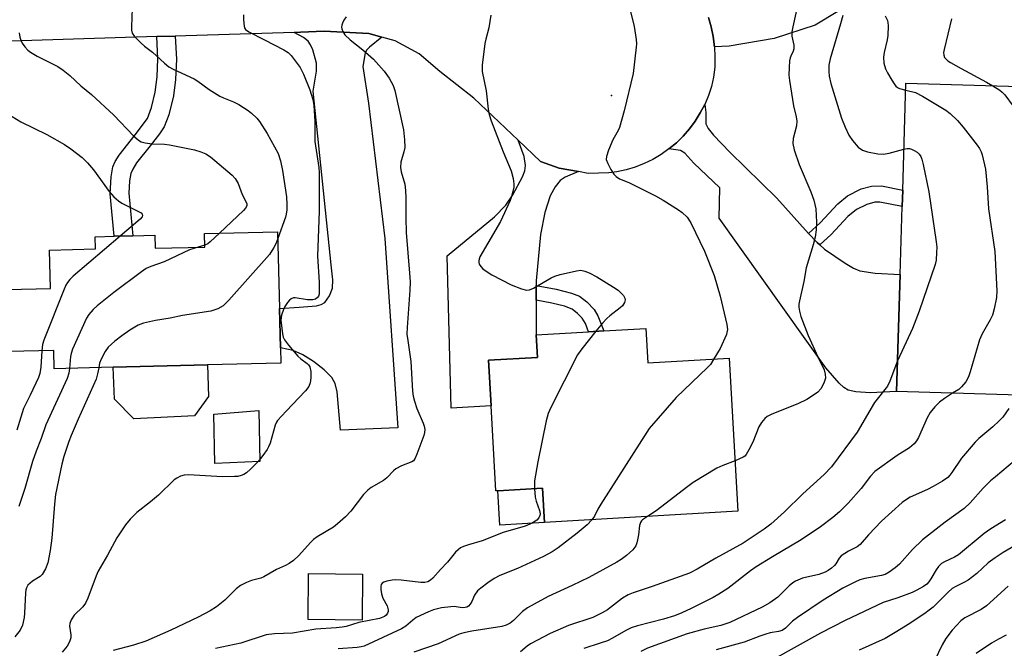
# Model space of a CAD drawing. Units: inches. Extents: x 1315759 to 1321760, y 493449 to 497449.
# Drawn here: x 1318282 to 1318546, y 495335 to 495503 of the extents above; entities that cross this region are included whole.
import ezdxf

# ---------------------------------------------------------------- set-up
doc = ezdxf.new("R2010")
doc.units = ezdxf.units.IN
doc.header["$MEASUREMENT"] = 0
for name, color, linetype in [('BLDG-Footprint', 5, 'Continuous'), ('CULTRL-Pad', 6, 'Continuous'), ('ELEV-Spot Elevation', 7, 'Continuous'), ('TRANS-Driveway', 251, 'Continuous'), ('TRANS-Non Street Sidewalk', 7, 'Continuous'), ('TRANS-Road', 130, 'Continuous'), ('Undefined', 1, 'Continuous')]:
    doc.layers.add(name, color=color, linetype=linetype)

msp = doc.modelspace()

# ---------------------------------------------------------------- linework, layer by layer
at = {"layer": 'BLDG-Footprint'}
for points, elevation in [([(1318560.02, 495457.52), (1318559.21, 495430.73), (1318550.39, 495431), (1318549.52, 495402.59), (1318516.72, 495403.59), (1318517.67, 495434.89), (1318518.22, 495453.04), (1318518.36, 495457.42), (1318519.23, 495486.07), (1318552.71, 495485.05), (1318551.88, 495457.76)], 292.53), ([(1318351.3, 495446.3), (1318351.82, 495425.82), (1318352.09, 495415.24), (1318352.19, 495411.19), (1318332.58, 495410.7), (1318307.35, 495410.06), (1318291.57, 495409.66), (1318291.45, 495414.57), (1318279.42, 495414.27), (1318279, 495430.87), (1318290.62, 495431.17), (1318290.36, 495441.42), (1318302.62, 495441.73), (1318302.54, 495444.98), (1318307.62, 495445.1), (1318312.61, 495445.23), (1318318.43, 495445.38), (1318318.52, 495441.88), (1318331.82, 495442.22), (1318331.73, 495445.8)], 307.83), ([(1318449.68, 495420.47), (1318450.21, 495411.28), (1318471.96, 495412.54), (1318474.33, 495371.56), (1318422.61, 495368.58), (1318422.08, 495377.72), (1318410.17, 495377.03), (1318409.65, 495377), (1318408.33, 495399.79), (1318407.63, 495411.97), (1318420.72, 495412.72), (1318420.37, 495418.78), (1318434.41, 495419.59), (1318438.48, 495419.83)], 299.27), ([(1318373.99, 495354.73), (1318373.85, 495342.48), (1318359.42, 495342.64), (1318359.56, 495354.89)], 300.99)]:
    msp.add_lwpolyline(points, close=True, dxfattribs=dict(at, elevation=elevation))
at = {"layer": 'CULTRL-Pad'}
for points in [[(1318329.04, 495397.12), (1318312.89, 495396.24), (1318307.68, 495401.57), (1318307.35, 495410.06), (1318332.58, 495410.7), (1318332.79, 495402.25)], [(1318346.53, 495384.91), (1318334.5, 495384.3), (1318334.22, 495397.49), (1318346.25, 495398.52)], [(1318422.6, 495368.57), (1318410.7, 495367.89), (1318410.17, 495377.03), (1318422.08, 495377.72)]]:
    msp.add_lwpolyline(points, close=True, dxfattribs=at)
at = {"layer": 'ELEV-Spot Elevation'}
msp.add_point((1318440.5, 495482.72, 298.11), dxfattribs=at)
at = {"layer": 'TRANS-Driveway'}
msp.add_lwpolyline([(1318506.61, 495508.68), (1318495, 495501.55), (1318484, 495497.99), (1318472.02, 495495.93), (1318468.05, 495495.78), (1318467.71, 495498.47), (1318467.15, 495501.13), (1318466.44, 495503.56)], dxfattribs=at)
for points in [[(1318379.18, 495498.31), (1318375.85, 495495.67), (1318375.12, 495494.91), (1318374.68, 495494.14), (1318374.1, 495490.53), (1318375.62, 495480.71), (1318379.94, 495444.5), (1318383.41, 495393.87), (1318368.06, 495393.26), (1318367.23, 495403.51), (1318366.66, 495405.76), (1318365.82, 495407.32), (1318363.77, 495409.38), (1318360.85, 495411.65), (1318358.04, 495413.4), (1318355.49, 495414.52), (1318352.09, 495415.24), (1318351.82, 495425.82), (1318357.07, 495426.15), (1318361.66, 495426.52), (1318362.94, 495426.85), (1318363.87, 495427.39), (1318365.12, 495429.19), (1318365.92, 495431.22), (1318366.04, 495433.43), (1318365.6, 495437.47), (1318360.77, 495483.88), (1318361.7, 495489.22), (1318361.7, 495491.42), (1318360.69, 495494.98), (1318360.11, 495496.27), (1318359.45, 495497.23), (1318358.17, 495498.23), (1318355.75, 495499.62), (1318357.38, 495499.67), (1318363.75, 495499.96), (1318375.67, 495499.3)], [(1318493.17, 495445.81), (1318495.53, 495443.4), (1318496.25, 495442.78), (1318497.49, 495441.69), (1318502.95, 495437.87), (1318505.23, 495436.6), (1318506.95, 495435.89), (1318510.98, 495435.2), (1318517.67, 495434.89), (1318516.72, 495403.59), (1318509.66, 495403.2), (1318505.84, 495403.49), (1318503.83, 495403.96), (1318502.6, 495404.7), (1318501.35, 495405.81), (1318497.85, 495409.93), (1318469.31, 495449.97), (1318469.46, 495458.03), (1318462.52, 495464.63), (1318460.16, 495467.3), (1318459.01, 495468.07), (1318455.9, 495468.45), (1318457.87, 495470.09), (1318459.71, 495471.88), (1318461.39, 495473.82), (1318462.91, 495475.88), (1318464.26, 495478.06), (1318465.44, 495480.34), (1318465.79, 495478.23), (1318465.75, 495475.17), (1318466.4, 495473.89), (1318467.8, 495472.09), (1318472.12, 495467.56), (1318484.71, 495455.31)], [(1318431.72, 495462.38), (1318428.17, 495460.94), (1318426.82, 495460.05), (1318425.49, 495458.29), (1318424.13, 495455.88), (1318422.72, 495451.47), (1318421.59, 495445.6), (1318420.42, 495433.17), (1318420.42, 495431.91), (1318420.41, 495427.98), (1318420.37, 495418.78), (1318420.72, 495412.72), (1318407.63, 495411.97), (1318408.33, 495399.79), (1318397.68, 495399.17), (1318396.64, 495439.83), (1318409.28, 495450.28), (1318412.27, 495453.4), (1318414.19, 495456.14), (1318416.77, 495461.01), (1318417.36, 495462.6), (1318417.59, 495463.98), (1318417.16, 495466.47), (1318415.58, 495470.81), (1318421.57, 495465.13), (1318426.54, 495463.33), (1318429.17, 495462.85)]]:
    msp.add_lwpolyline(points, close=True, dxfattribs=at)
at = {"layer": 'TRANS-Non Street Sidewalk'}
for points in [[(1318318.98, 495498.47), (1318323.95, 495498.63), (1318324.29, 495492.45), (1318324.01, 495487.05), (1318323.47, 495482.69), (1318322.25, 495477.57), (1318321, 495474.38), (1318319.73, 495472.47), (1318317.26, 495469.3), (1318313.59, 495464.69), (1318312.56, 495463.05), (1318312.06, 495461.85), (1318311.73, 495459.96), (1318311.53, 495456.62), (1318312.61, 495445.23), (1318307.62, 495445.1), (1318306.55, 495456.41), (1318306.78, 495461), (1318307.24, 495463.64), (1318307.89, 495465.11), (1318308.9, 495466.74), (1318313.21, 495472.2), (1318316.48, 495476.63), (1318317.59, 495479.52), (1318318.56, 495483.62), (1318319.06, 495487.71), (1318319.3, 495492.53)], [(1318496.25, 495442.78), (1318495.53, 495443.4), (1318493.17, 495445.81), (1318496.29, 495448.72), (1318501.01, 495453.73), (1318503.65, 495455.93), (1318507.26, 495457.74), (1318510.02, 495458.52), (1318512.68, 495458.57), (1318518.36, 495457.42), (1318518.22, 495453.04), (1318512.28, 495454.25), (1318510.9, 495454.22), (1318508.76, 495453.61), (1318506.06, 495452.25), (1318503.73, 495450.35), (1318499.27, 495445.6)], [(1318420.41, 495427.98), (1318420.42, 495431.91), (1318425.74, 495430.91), (1318429.84, 495429.9), (1318431.98, 495429.04), (1318433.91, 495427.54), (1318435.88, 495425.49), (1318436.87, 495423.78), (1318438.48, 495419.83), (1318434.41, 495419.59), (1318433.56, 495421.73), (1318432.7, 495423.16), (1318431.45, 495424.46), (1318430.03, 495425.6), (1318427.93, 495426.43), (1318424.56, 495427.21)]]:
    msp.add_lwpolyline(points, close=True, dxfattribs=at)
at = {"layer": 'TRANS-Road'}
msp.add_lwpolyline([(1318466.44, 495503.56), (1318467.15, 495501.13), (1318467.71, 495498.47), (1318468.05, 495495.78), (1318468.18, 495493.06), (1318468.11, 495490.35), (1318467.81, 495487.65), (1318467.22, 495485.15), (1318466.43, 495482.71), (1318465.44, 495480.34), (1318464.26, 495478.06), (1318462.91, 495475.88), (1318461.39, 495473.82), (1318459.71, 495471.88), (1318457.87, 495470.09), (1318455.9, 495468.45), (1318453.8, 495466.97), (1318451.6, 495465.66), (1318449.29, 495464.54), (1318446.9, 495463.6), (1318444.44, 495462.86), (1318441.94, 495462.32), (1318439.79, 495462.03), (1318434.27, 495461.92), (1318431.72, 495462.38), (1318429.17, 495462.85), (1318426.54, 495463.33), (1318421.57, 495465.13), (1318415.58, 495470.81), (1318403.75, 495482.05), (1318394.67, 495489.14), (1318389.12, 495493.88), (1318382.69, 495497.32), (1318379.18, 495498.31), (1318375.67, 495499.3), (1318363.75, 495499.96), (1318357.38, 495499.67), (1318355.75, 495499.62), (1318323.95, 495498.63), (1318318.98, 495498.47), (1318246.6, 495496.23)], dxfattribs=at)
at = {"layer": 'Undefined'}
msp.add_line((1318331.8, 495442.71, 308), (1318330.03, 495442.17, 308), dxfattribs=at)
for points, elevation in [([(1318490.82, 495509.32), (1318488.98, 495501.14), (1318488.74, 495499.73), (1318488.77, 495498.64), (1318489.29, 495496.23), (1318489.29, 495495.18), (1318489.1, 495494.58), (1318488.44, 495493.29), (1318488.26, 495492.8), (1318488.11, 495491.97), (1318487.99, 495490.24), (1318487.96, 495488.2), (1318488.1, 495486.73), (1318489.22, 495479.95), (1318489.86, 495476.99), (1318490.03, 495475.84), (1318489.97, 495474.63), (1318489.11, 495471.25), (1318489.01, 495469.9), (1318489.39, 495468.2), (1318490.66, 495464.27), (1318493.8, 495456.99), (1318494.58, 495454.74), (1318495.14, 495452.43), (1318495.34, 495448.89), (1318495.22, 495446.85), (1318494.95, 495444.86), (1318494.4, 495442.77), (1318492.54, 495436.69), (1318491.91, 495432.97), (1318490.77, 495427.82), (1318490.64, 495426.97), (1318490.63, 495426.13), (1318490.81, 495425.04), (1318491.18, 495423.67), (1318493.06, 495418.53), (1318495.66, 495412.87), (1318497.41, 495409.36), (1318497.68, 495408.27), (1318497.7, 495407.16), (1318497.28, 495405.8), (1318496.47, 495404.27), (1318495.67, 495403.45), (1318494, 495402.24), (1318492.75, 495401.46), (1318490.36, 495400.25), (1318483.43, 495397.52), (1318482.16, 495396.91), (1318481.51, 495396.41), (1318480.64, 495395.33), (1318479.92, 495394.12), (1318478.27, 495390.04), (1318477.26, 495387.96), (1318476.55, 495386.74), (1318476.19, 495386.33), (1318475.74, 495386), (1318473.55, 495385.05)], 296), ([(1318342.18, 495504.35), (1318342.13, 495502.95), (1318342.31, 495501.3), (1318342.47, 495500.81), (1318342.74, 495500.4), (1318343.59, 495499.76), (1318347.79, 495497.65), (1318352.94, 495494.94), (1318354.13, 495494.19), (1318354.95, 495493.43), (1318357.28, 495490.18), (1318358.24, 495488.44), (1318359.92, 495484.22), (1318360.72, 495481.68), (1318360.98, 495480.19), (1318361.25, 495475.76), (1318361.28, 495470.48), (1318362.28, 495463.47), (1318362.38, 495462.04), (1318362.4, 495451.82), (1318361.91, 495439.78), (1318362.39, 495432.87), (1318362.43, 495430.78), (1318362.37, 495429.63), (1318362.24, 495429.12), (1318361.99, 495428.71), (1318361.42, 495428.3), (1318360.71, 495428.06), (1318359.31, 495428.06), (1318356, 495428.61), (1318355.5, 495428.6), (1318354.88, 495428.37), (1318354.46, 495428.02), (1318353.9, 495427.35), (1318353.24, 495426.35), (1318352.82, 495425.56), (1318352.35, 495424), (1318352.19, 495422.66), (1318352.29, 495421.23), (1318352.6, 495418.97), (1318352.81, 495418.16), (1318353.17, 495417.4), (1318354.23, 495416), (1318356.72, 495413.07), (1318357.54, 495412.3), (1318359.18, 495411.08), (1318359.54, 495410.72), (1318359.87, 495410.2), (1318360.13, 495408.91), (1318360.17, 495407.26), (1318359.97, 495405.91), (1318359.64, 495404.9), (1318358.77, 495403.73), (1318353.58, 495398.37), (1318351.3, 495395.82), (1318350.99, 495395.35), (1318350.65, 495394.56), (1318349.26, 495389.75), (1318348.88, 495388.78), (1318348.53, 495388.11), (1318347.35, 495386.46), (1318346.07, 495384.88), (1318344.07, 495382.8), (1318343, 495381.85), (1318342.28, 495381.42), (1318341.51, 495381.09), (1318340.68, 495380.9), (1318339.81, 495380.83), (1318336.58, 495380.81), (1318327.5, 495381.32), (1318326.35, 495381.25), (1318325.32, 495380.93), (1318324.35, 495380.44), (1318323.66, 495379.93), (1318319.45, 495375.86), (1318317.32, 495374.05), (1318313.7, 495371.22), (1318311.9, 495369.49), (1318310.61, 495367.97), (1318308.34, 495364.49), (1318305.81, 495359.82), (1318303.33, 495355.56), (1318302.75, 495354.3), (1318300.56, 495348.32), (1318299.95, 495346.98), (1318299.24, 495346.05), (1318296.89, 495343.75), (1318296.14, 495342.58), (1318295.75, 495341.58), (1318295.64, 495340.82), (1318296.01, 495338.56), (1318296, 495337.77), (1318295.68, 495336.7), (1318295.02, 495335.46), (1318293.69, 495333.85)], 304), ([(1318312.42, 495506.06), (1318312.23, 495501.07), (1318312.25, 495500.21), (1318312.42, 495499.41), (1318313.02, 495498.51), (1318314.85, 495496.7), (1318315.72, 495495.94), (1318317.86, 495494.28), (1318321.05, 495491.35), (1318322.17, 495490.44), (1318323.39, 495489.77), (1318328.97, 495487.21), (1318329.94, 495486.59), (1318332.95, 495484.32), (1318335.83, 495482.6), (1318336.85, 495482.11), (1318339.47, 495481.06), (1318340.96, 495480.29), (1318343.4, 495478.73), (1318344.32, 495478.04), (1318345.77, 495476.66), (1318346.49, 495475.77), (1318348.47, 495472.6), (1318351.41, 495467.22), (1318352.09, 495465.29), (1318352.58, 495462.71), (1318353.64, 495455.62), (1318353.78, 495453.58), (1318353.74, 495452.18), (1318353.59, 495451.04), (1318353.39, 495450.19), (1318351.35, 495444.46)], 306), ([(1318445.29, 495506.63), (1318446.56, 495501.21), (1318447.12, 495497.7), (1318447.18, 495496.52), (1318447.14, 495495.64), (1318446.32, 495488.58), (1318443.9, 495478.62), (1318442.66, 495474.18), (1318442.32, 495473.39), (1318440.92, 495470.84), (1318439.74, 495468.09), (1318439.17, 495466.44), (1318439.15, 495465.62), (1318439.55, 495464.55), (1318440.38, 495462.95), (1318441.16, 495461.69), (1318441.74, 495461.07), (1318442.71, 495460.49), (1318445.15, 495459.45), (1318452.33, 495455.92), (1318454.31, 495454.78), (1318458.48, 495452.16), (1318459.41, 495451.49), (1318460.78, 495450.18), (1318461.75, 495448.72), (1318465.36, 495441.1), (1318467.93, 495434.63), (1318469.61, 495429.06), (1318471.4, 495421.55), (1318471.5, 495420.17), (1318471.39, 495419.38), (1318471.24, 495418.87), (1318469.57, 495415.12), (1318467.92, 495412.3)], 298), ([(1318369.57, 495503.8), (1318368.96, 495502.84), (1318368.59, 495502.08), (1318368.43, 495501.57), (1318368.38, 495501.05), (1318368.46, 495500.55), (1318368.71, 495499.81), (1318369.29, 495498.93), (1318370.7, 495497.63), (1318374.1, 495494.98), (1318376.93, 495492.46), (1318379.78, 495489.28), (1318381.09, 495487.41), (1318382.19, 495485.4), (1318382.64, 495484.08), (1318384.91, 495473.58), (1318385.2, 495470.92), (1318385.26, 495468.86), (1318385.07, 495467.71), (1318384.25, 495464.87), (1318384.13, 495463.47), (1318384.33, 495462.34), (1318385.25, 495459.06), (1318385.47, 495457.31), (1318385.58, 495455.25), (1318385.57, 495450), (1318385.66, 495446.15), (1318386.58, 495435.27), (1318386.68, 495432.94), (1318386.64, 495430.65), (1318385.89, 495420.69), (1318385.87, 495418.93), (1318386.06, 495417.21), (1318386.89, 495411.58), (1318387.34, 495403.7), (1318387.5, 495402.35), (1318387.86, 495400.99), (1318388.54, 495399.04), (1318390.22, 495395.1), (1318390.48, 495394.28), (1318390.63, 495393.46), (1318390.57, 495392.63), (1318390.34, 495391.79), (1318388.52, 495386.8), (1318388.06, 495385.74), (1318387.59, 495385.09), (1318387.15, 495384.78), (1318384.4, 495383.75), (1318382.9, 495382.93), (1318382.24, 495382.41), (1318380.45, 495380.54), (1318379.55, 495379.79), (1318376.29, 495377.88), (1318375.36, 495377.23), (1318374.21, 495376.04), (1318370.88, 495371.56), (1318369.47, 495370.12), (1318367.34, 495368.18), (1318366.25, 495367.31), (1318361.86, 495364.72), (1318360.92, 495364.05), (1318360.1, 495363.26), (1318357, 495359.77), (1318355.54, 495358.41), (1318354.4, 495357.56), (1318353.37, 495357.04), (1318350.96, 495356.04), (1318347.58, 495354.02), (1318346.8, 495353.72), (1318344.32, 495353.09), (1318342.95, 495352.51), (1318341.37, 495351.7), (1318340.22, 495350.82), (1318337.14, 495347.77), (1318334.93, 495346.01), (1318333.24, 495344.91), (1318330.08, 495343.27), (1318322.79, 495339.82), (1318316.11, 495336.88), (1318312.76, 495335.78), (1318307.36, 495334.34)], 302), ([(1318408.29, 495504.19), (1318407.74, 495500.79), (1318406.91, 495497.8), (1318406.69, 495496.67), (1318405.99, 495490.87), (1318405.96, 495489.14), (1318407.07, 495483.99), (1318407.59, 495479.06), (1318407.84, 495477.62), (1318408.39, 495476), (1318411.54, 495467.66), (1318413.71, 495462.61), (1318414.21, 495460.58), (1318414.42, 495459.11), (1318414.4, 495458.25), (1318414.2, 495457.11), (1318413.83, 495455.71), (1318413.41, 495454.63), (1318410.85, 495449.05), (1318407.49, 495443.21), (1318405.33, 495439.64), (1318405.03, 495438.6), (1318405.06, 495438.11), (1318405.2, 495437.65), (1318405.57, 495437.01), (1318406.16, 495436.42), (1318407.33, 495435.56), (1318408.59, 495434.83), (1318413.73, 495432.13), (1318416.47, 495431.03), (1318417.83, 495430.67), (1318418.64, 495430.76), (1318419.69, 495431.19), (1318424.4, 495433.94), (1318425.41, 495434.44), (1318426.82, 495434.88), (1318431.18, 495435.9), (1318432.33, 495436), (1318433.36, 495435.81), (1318434.6, 495435.33), (1318436.58, 495434.25), (1318441.11, 495431.51), (1318442.33, 495430.67), (1318442.98, 495430.08), (1318443.74, 495429.23), (1318444.14, 495428.55), (1318444.2, 495428.08), (1318444.02, 495427.37), (1318443.43, 495426.49), (1318442.81, 495425.92), (1318440.09, 495423.83), (1318439.25, 495423.08), (1318438.11, 495421.85), (1318436.37, 495419.71)], 300), ([(1318502.32, 495504.17), (1318501.74, 495501.93), (1318498.94, 495492.53), (1318498.64, 495490.88), (1318498.6, 495489.11), (1318498.71, 495487.94), (1318499.18, 495485.96), (1318501.98, 495476.69), (1318502.96, 495474.28), (1318503.97, 495472.15), (1318504.95, 495470.72), (1318506.44, 495468.96), (1318507.6, 495468.13), (1318508.92, 495467.64), (1318511.7, 495467.11), (1318513.1, 495467.04), (1318514.79, 495467.34), (1318518.69, 495468.37)], 294), ([(1318513.66, 495504.02), (1318514.29, 495502.8), (1318514.42, 495502.26), (1318514.48, 495501.4), (1318514.36, 495498.75), (1318514.17, 495497.6), (1318513.41, 495494.2), (1318513.26, 495493.03), (1318513.36, 495491.42), (1318513.78, 495489.85), (1318514.28, 495488.82), (1318515.44, 495486.83), (1318516.05, 495485.87), (1318516.56, 495485.23), (1318516.99, 495484.9), (1318517.48, 495484.65), (1318519.17, 495484.12)], 292), ([(1318531.45, 495503.24), (1318529.41, 495495.06), (1318529.29, 495494.22), (1318529.33, 495493.49), (1318529.57, 495492.92), (1318529.87, 495492.54), (1318530.43, 495492.04), (1318531.15, 495491.55), (1318533.98, 495489.94), (1318540.8, 495486.34), (1318542.49, 495485.36)], 290), ([(1318282.2, 495499.46), (1318282.41, 495498.31), (1318282.66, 495497.49), (1318283.04, 495496.71), (1318283.75, 495495.77), (1318284.55, 495494.89), (1318285.23, 495494.33), (1318287, 495493.25), (1318292.55, 495490.46), (1318293.96, 495489.48), (1318295.76, 495488.07), (1318298.73, 495485.29), (1318301.5, 495482.97), (1318307.48, 495477.49), (1318312.78, 495471.91), (1318314.08, 495470.78), (1318314.82, 495470.38), (1318315.87, 495470.08), (1318317.78, 495469.84), (1318321.02, 495469.71), (1318322.42, 495469.57), (1318329.1, 495468.19), (1318330.8, 495467.71), (1318332.1, 495467.12), (1318333.31, 495466.33), (1318339.17, 495461.41), (1318339.93, 495460.57), (1318340.72, 495459.19), (1318341.83, 495456.31), (1318342.91, 495454.21), (1318343.03, 495453.74), (1318343.03, 495453.26), (1318342.74, 495452.58), (1318342.21, 495451.95), (1318335.77, 495445.91)], 308), ([(1318519.17, 495484.12), (1318521.81, 495483.51), (1318523.62, 495482.6), (1318529.9, 495478.84), (1318531.04, 495477.9), (1318532.98, 495476.06), (1318534.55, 495474.31), (1318538.28, 495469.5), (1318538.93, 495468.54), (1318539.33, 495467.7), (1318539.61, 495466.86), (1318540.46, 495463.07), (1318540.91, 495458.32), (1318541.3, 495452.47), (1318542.95, 495441.04), (1318543.52, 495430.5), (1318543.44, 495428.77), (1318542.8, 495425.67), (1318542.34, 495424), (1318541.76, 495422.75), (1318539.59, 495418.98), (1318538.85, 495417.38), (1318536.41, 495408.87), (1318535.94, 495407.48), (1318535.21, 495406.22), (1318534.11, 495404.85), (1318533.34, 495404.17), (1318531.72, 495403.14)], 292), ([(1318542.49, 495485.36), (1318544.34, 495484.16), (1318544.94, 495483.67), (1318545.63, 495482.93), (1318552.37, 495473.8)], 290), ([(1318278.01, 495478.53), (1318282.68, 495475.72), (1318289.58, 495472.31), (1318294.32, 495469.6), (1318296.05, 495468.48), (1318299.09, 495466.17), (1318300.45, 495464.75), (1318302.11, 495462.83), (1318306.27, 495457.06), (1318307.49, 495455.62), (1318308.76, 495454.56), (1318309.67, 495453.93), (1318314.14, 495451.75), (1318314.8, 495451.33), (1318315.09, 495450.99), (1318315.15, 495450.68), (1318315.05, 495450.31), (1318314.57, 495449.71), (1318309.24, 495445.14)], 310), ([(1318518.69, 495468.37), (1318519.6, 495468.54), (1318520.15, 495468.54), (1318520.69, 495468.41), (1318521.47, 495468.06), (1318522.21, 495467.6), (1318522.8, 495467.04), (1318523.24, 495466.4), (1318523.51, 495465.73), (1318523.88, 495464.29), (1318525.38, 495457.02), (1318527.32, 495443.65), (1318527.45, 495442.21), (1318527.44, 495440.75), (1318527.3, 495438.71), (1318527.04, 495437.57), (1318522.81, 495425.05), (1318520.95, 495420.44), (1318516.97, 495411.77)], 294), ([(1318309.24, 495445.14), (1318296.64, 495434.39), (1318295.77, 495433.58), (1318295.1, 495432.75), (1318294.68, 495432.01), (1318294.21, 495430.92), (1318288.78, 495417.28), (1318288.44, 495416.15), (1318288.24, 495414.49)], 310), ([(1318351.35, 495444.46), (1318350.8, 495443.05), (1318350.31, 495442.07), (1318349.09, 495440.24), (1318338.24, 495427.99), (1318336.78, 495426.54), (1318335.29, 495425.72), (1318333.41, 495425.03), (1318325.9, 495423.9), (1318322.59, 495423.18), (1318318.63, 495422.54), (1318315.42, 495421.87), (1318314.06, 495421.36), (1318311.8, 495419.99), (1318309.61, 495418.5), (1318307.75, 495417.04), (1318306.02, 495415.42), (1318305.19, 495414.25), (1318304.11, 495412.22), (1318303.71, 495411.15), (1318303.47, 495409.96)], 306), ([(1318335.77, 495445.91), (1318333.3, 495443.58), (1318332.6, 495443.09), (1318331.8, 495442.71)], 308), ([(1318330.03, 495442.17), (1318327.71, 495441.46), (1318320.93, 495438.25), (1318317.41, 495437.03), (1318316.15, 495436.46), (1318314.92, 495435.62), (1318307.5, 495430.03), (1318303.08, 495426.51), (1318301.97, 495425.53), (1318300.81, 495424.22), (1318300.19, 495423.23), (1318296.49, 495414.89), (1318296.11, 495413.79), (1318295.96, 495412.98), (1318295.69, 495409.77)], 308), ([(1318436.37, 495419.71), (1318432.59, 495415.03), (1318431.46, 495413.43), (1318424.32, 495399.34), (1318423.57, 495397.73), (1318423.03, 495395.75), (1318420.81, 495384.82), (1318419.99, 495379.72), (1318419.92, 495378.87), (1318419.95, 495377.6)], 300), ([(1318288.24, 495414.49), (1318288.03, 495410.12), (1318287.74, 495408.41), (1318287.4, 495407.31), (1318285.18, 495402.57), (1318283.38, 495399.03), (1318281.55, 495393.29)], 310), ([(1318467.92, 495412.3), (1318466.96, 495410.85), (1318466.19, 495409.97), (1318457.85, 495401.99), (1318450.56, 495393.67), (1318437.68, 495373.45), (1318436.91, 495372.17), (1318435.96, 495370.27), (1318435.31, 495369.31)], 298), ([(1318303.47, 495409.96), (1318303.19, 495408.28), (1318302.75, 495406.89), (1318297.98, 495396.22), (1318296.12, 495391.86), (1318295.5, 495390.23), (1318294.15, 495386.17), (1318293.64, 495384.18), (1318291.9, 495376.04), (1318291.63, 495373.51), (1318290.92, 495364.4), (1318290.47, 495361.07), (1318289.87, 495357.77), (1318289.26, 495356.15), (1318288.4, 495354.67), (1318287.79, 495354.1), (1318285.81, 495352.9), (1318285.12, 495352.38), (1318284.56, 495351.78), (1318284.17, 495351.11), (1318284.01, 495350.59), (1318283.88, 495349.72), (1318283.67, 495344.32), (1318283.56, 495343.13), (1318283.07, 495341.11), (1318282.49, 495339.78), (1318281.03, 495338.03)], 306), ([(1318295.69, 495409.77), (1318295.46, 495408.49), (1318295.01, 495407.1), (1318289.34, 495394.72), (1318288.13, 495391.03), (1318286.77, 495387.65), (1318285.79, 495384.9), (1318283.72, 495377.69), (1318282.13, 495372.86)], 308), ([(1318516.97, 495411.77), (1318514.89, 495406.33), (1318514.26, 495405.05), (1318510.83, 495400.61), (1318506.2, 495392.7), (1318499.31, 495383.48), (1318497.37, 495381.43), (1318491.66, 495376.25), (1318486.78, 495371.46), (1318483.15, 495368.14), (1318481.31, 495366.76), (1318475.75, 495363.05), (1318468.38, 495359.05), (1318463.41, 495356.05), (1318461.41, 495355.06), (1318451.41, 495351.42), (1318446.34, 495349.8), (1318445, 495349.23), (1318443.49, 495348.32), (1318439.49, 495345.25), (1318438.03, 495344.37), (1318435.5, 495343.17), (1318429.07, 495341.03), (1318424.15, 495338.92), (1318418.89, 495336.16), (1318418, 495335.51), (1318416.21, 495333.96)], 294), ([(1318531.72, 495403.14), (1318529.52, 495401.75), (1318528.17, 495400.72), (1318526.99, 495399.51), (1318525.73, 495397.99), (1318524.89, 495396.53), (1318522.61, 495391.29), (1318522.09, 495390.39), (1318521.42, 495389.59), (1318520.16, 495388.5), (1318516.88, 495386.46), (1318510.94, 495382.19), (1318509.76, 495380.96), (1318507.24, 495377.7), (1318503.78, 495373.77), (1318501.44, 495371.46), (1318499.7, 495369.87), (1318496.4, 495367.37), (1318491.23, 495363.94), (1318483.58, 495359.41), (1318479.24, 495356.73), (1318477.65, 495355.6), (1318471.61, 495350.95), (1318469.18, 495349.36), (1318467.69, 495348.49), (1318461.85, 495345.55), (1318459.32, 495344.38), (1318457.33, 495343.65), (1318454.44, 495342.72), (1318447.46, 495340.94), (1318445.82, 495340.44), (1318444.36, 495339.72), (1318440.79, 495337.62), (1318439.47, 495336.95), (1318437.49, 495336.26), (1318433.17, 495334.91)], 292), ([(1318546.73, 495399.02), (1318545.13, 495396.77), (1318544.16, 495395.73), (1318542.47, 495394.17), (1318538.75, 495391.04), (1318537.72, 495390.03), (1318534.06, 495385.81), (1318531.49, 495381.92), (1318530.97, 495381.23), (1318530.39, 495380.63), (1318529.04, 495379.61), (1318526.53, 495378.15), (1318525.01, 495377.4), (1318520.37, 495375.33), (1318519.4, 495374.75), (1318518.25, 495373.93), (1318512.74, 495368.89), (1318509.23, 495365.24), (1318507, 495362.68), (1318506.19, 495362.07), (1318503.84, 495360.89), (1318501.94, 495359.64), (1318501.4, 495359.07), (1318500.48, 495357.49), (1318500.15, 495357.05), (1318499.34, 495356.31), (1318498.43, 495355.69), (1318497.64, 495355.31), (1318495.98, 495354.7), (1318491.55, 495353.71), (1318489.73, 495352.91), (1318489.02, 495352.46), (1318487.98, 495351.59), (1318484.97, 495348.58), (1318482.87, 495347.05), (1318480.79, 495345.95), (1318472.18, 495341.86), (1318469.76, 495341.05), (1318465.3, 495340.03), (1318460.73, 495338.76), (1318450.19, 495334.93), (1318448.36, 495334.11)], 290), ([(1318473.55, 495385.05), (1318470.26, 495383.78), (1318468.65, 495383.05), (1318462.4, 495379.26), (1318460.95, 495378.23), (1318452.46, 495371.65), (1318450.11, 495370.16)], 296), ([(1318548.29, 495385.07), (1318543.14, 495380.8), (1318541.87, 495379.67), (1318539.9, 495377.72), (1318536.37, 495373.85), (1318534.75, 495372.28), (1318529.75, 495368.67), (1318523.63, 495363.96), (1318521.01, 495361.32), (1318517.51, 495357.42), (1318516.39, 495356.47), (1318514.72, 495355.25), (1318513.72, 495354.7), (1318512.71, 495354.37), (1318508.23, 495353.56), (1318506.94, 495353.23), (1318505.58, 495352.65), (1318502.4, 495351.05), (1318497.13, 495347.8), (1318490.29, 495343.2), (1318488.91, 495342.15), (1318487.02, 495340.27), (1318486.15, 495339.72), (1318485.17, 495339.42), (1318482.96, 495339.04), (1318481.82, 495338.75), (1318480.16, 495338.2), (1318475.96, 495336.59), (1318468.54, 495334.51)], 288), ([(1318419.95, 495377.6), (1318420.17, 495375.38), (1318420.37, 495374.24), (1318421.33, 495371.8), (1318421.49, 495370.84), (1318421.42, 495370.4), (1318421.07, 495369.77), (1318420.54, 495369.21), (1318419.9, 495368.74), (1318418.69, 495368.12), (1318417.42, 495367.61), (1318411.61, 495365.85), (1318406, 495363.64), (1318402.3, 495362.62), (1318400.96, 495362.13), (1318400.2, 495361.76), (1318399.51, 495361.26), (1318398.88, 495360.64), (1318396.74, 495358), (1318394.82, 495356.01), (1318392.75, 495353.7), (1318392.14, 495353.14), (1318391.43, 495352.73), (1318390.67, 495352.53), (1318389.6, 495352.48), (1318384.31, 495353.18), (1318382.83, 495353.27), (1318381.94, 495353.17), (1318380.47, 495352.86), (1318379.67, 495352.59), (1318379.23, 495352.34), (1318378.96, 495351.97), (1318378.86, 495351.48), (1318378.86, 495350.64), (1318379.02, 495349.46), (1318379.42, 495348.36), (1318380.55, 495346.31), (1318380.83, 495345.25), (1318380.83, 495344.74), (1318380.69, 495344.29), (1318380.27, 495343.76), (1318379.85, 495343.46), (1318378.51, 495342.93), (1318373.01, 495341.82), (1318369.63, 495340.8), (1318368.53, 495340.55), (1318366.9, 495340.38), (1318361.47, 495340.06), (1318355.3, 495338.95), (1318350.44, 495338.81), (1318348.26, 495338.52), (1318341.49, 495336.29), (1318334.66, 495334.85)], 300), ([(1318450.11, 495370.16), (1318448.79, 495369.29), (1318448.51, 495368.99), (1318448.25, 495368.54), (1318448.06, 495367.76), (1318447.75, 495365.25), (1318447.5, 495363.89), (1318447.3, 495363.09), (1318447.01, 495362.35), (1318446.25, 495361.27), (1318444.5, 495359.7), (1318443.14, 495358.71), (1318441.95, 495357.96), (1318434.45, 495353.87), (1318430.01, 495351.69), (1318423.59, 495348.81), (1318419.82, 495346.76), (1318418.12, 495345.73), (1318416.74, 495344.75), (1318414.38, 495342.37), (1318413.42, 495341.61), (1318412.37, 495341.13), (1318411.24, 495340.8), (1318403.18, 495339.48), (1318401.08, 495339.07), (1318399.86, 495338.72), (1318394.16, 495336.09), (1318387.7, 495333.9)], 296), ([(1318435.31, 495369.31), (1318434.03, 495367.96), (1318431.35, 495365.73), (1318426.26, 495361.78), (1318424.64, 495360.72), (1318422.36, 495359.51), (1318415.4, 495356.26), (1318410.7, 495354.4), (1318409.21, 495353.62), (1318407.49, 495352.46), (1318405.58, 495351.05), (1318404.75, 495350.26), (1318403.92, 495349.13), (1318403.19, 495347.43), (1318402.8, 495346.73), (1318402.29, 495346.16), (1318401.87, 495345.93), (1318401.41, 495345.82), (1318400.65, 495345.79), (1318398.45, 495346.07), (1318397.57, 495346.06), (1318395.07, 495345.71), (1318392.94, 495345.21), (1318391.66, 495344.71), (1318388.33, 495343.14), (1318387.39, 495342.48), (1318385.53, 495340.86), (1318384.37, 495340.16), (1318374.45, 495335.52), (1318373.66, 495335.3), (1318372.55, 495335.11), (1318367.44, 495334.77)], 298), ([(1318545.84, 495369.24), (1318541.91, 495366.86), (1318540.12, 495365.63), (1318533.24, 495359.93), (1318532.22, 495359.32), (1318529.52, 495358.04), (1318528.77, 495357.57), (1318527.97, 495356.81), (1318527.28, 495355.93), (1318525.91, 495353.51), (1318525.39, 495352.73), (1318524.79, 495352.11), (1318523.89, 495351.42), (1318522.17, 495350.44), (1318520.87, 495349.84), (1318517.03, 495348.43), (1318513.12, 495347.14), (1318502.99, 495342.33), (1318496.38, 495338.95), (1318483.96, 495332.03)], 286), ([(1318549.97, 495363.3), (1318545.21, 495360.52), (1318543.07, 495359.15), (1318541.25, 495357.75), (1318538.17, 495354.97), (1318535.86, 495353.16), (1318534.89, 495352.58), (1318532.61, 495351.49), (1318531.63, 495350.88), (1318530.56, 495349.94), (1318526.47, 495345.96), (1318525.45, 495345.09), (1318524.25, 495344.22), (1318519.81, 495341.27), (1318516.76, 495339.38), (1318513.68, 495337.59), (1318506.73, 495334.44)], 284), ([(1318546.59, 495351.54), (1318540.77, 495346.3), (1318539.34, 495345.32), (1318534.99, 495343.08), (1318533.93, 495342.29), (1318531.61, 495339.76), (1318529.91, 495337.58), (1318528.9, 495335.87), (1318526.86, 495331.62)], 282), ([(1318546.02, 495338.41), (1318543.94, 495337.37), (1318542.06, 495336.27), (1318537.98, 495333.51)], 280)]:
    msp.add_lwpolyline(points, dxfattribs=dict(at, elevation=elevation))

doc.saveas('drawing.dxf')
